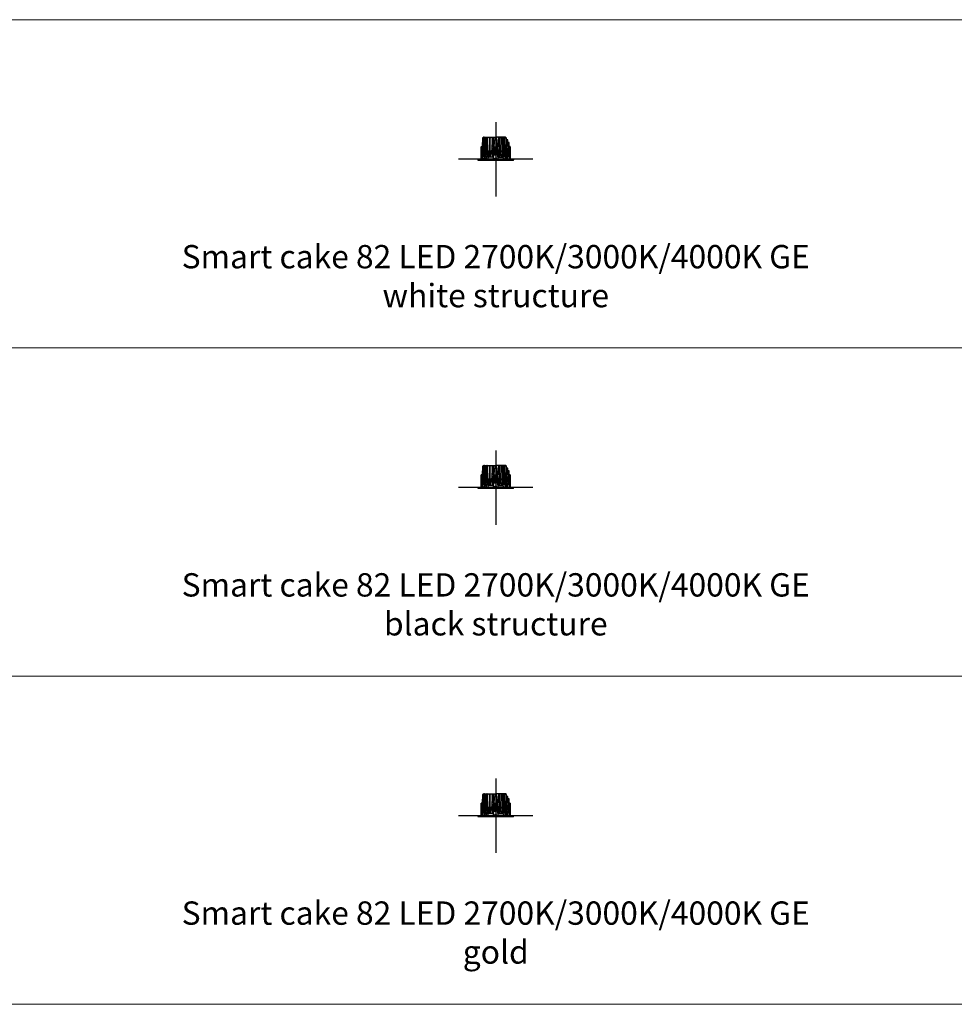
# Model space of a CAD drawing. Units: millimetres. Extents: x 0 to 76368, y -24604 to 0.
# Drawn here: x 6906 to 9042, y -4000 to -1750 of the extents above; entities that cross this region are included whole.
import ezdxf

# ---------------------------------------------------------------- set-up
doc = ezdxf.new("R2010")
doc.units = ezdxf.units.MM
doc.layers.add('Z-631_Modular', color=7, linetype='Continuous')
doc.styles.add('MODULARtext', font='verdana.ttf', dxfattribs={"height": 2})

# ---------------------------------------------------------------- blocks, each defined once
blk = doc.blocks.new('*U197')
at = {"color": 7, "linetype": 'Continuous', "lineweight": 18}
for p, q in [((0, -750), (14000, -750)), ((0, -1500), (14000, -1500)), ((0, -1500), (14000, -1500)), ((0, -2250), (14000, -2250)), ((0, -2250), (14000, -2250)), ((0, -3000), (14000, -3000)), ((0, -3000), (14000, -3000))]:
    blk.add_line(p, q, dxfattribs=at)
blk = doc.blocks.new('Center_cross')
at = {"color": 1}
for p, q in [((0, 85), (0, -85)), ((85, 0), (-85, 0))]:
    blk.add_line(p, q, dxfattribs=at)
blk = doc.blocks.new('12411009     Smart cake 82 LED 2700K medium GE white struc_FV')
at = {"layer": 'Z-631_Modular', "true_color": 0xe8e8e8}
h = blk.add_hatch(color=254, dxfattribs=at)
h.dxf.hatch_style = 1
h.paths.add_polyline_path([(30.8, 38.3), (27.5, 38.3), (27.5, 44.3), (25, 44.3), (24.8, 48.7), (22.1, 50.3), (0, 50.3), (-27, 50.3), (-30.4, 48.7), (-31.1, 29), (-31.1, 28.8), (-31.5, 28.8), (-31.6, 26.8), (-31.2, 26.8), (-31.4, 18.3), (-31.1, 10.5), (-31.5, 10.5), (-31.2, 0.5, -0.034567), (-33, 0.1), (-33, 0), (33, 0), (33, 0.1, -0.034966), (31.1, 0.5), (31.5, 10.5), (31.1, 10.5), (31.4, 18.3)])
at = {"layer": 'Z-631_Modular'}
h = blk.add_hatch(color=256, dxfattribs=at)
h.dxf.hatch_style = 1
h.set_gradient(color1=(192, 192, 192), tint=1, name='CYLINDER')
h.paths.add_polyline_path([(41, 0), (35, 0, -0.010606), (34.4, 0), (-34.6, 0, -0.007824), (-35, 0), (-41, 0), (-40.9, -1.8), (40.9, -1.8)])
at = {"layer": 'Z-631_Modular', "true_color": 0xe8e8e8}
h = blk.add_hatch(color=254, dxfattribs=at)
h.dxf.hatch_style = 1
h.paths.add_polyline_path([(-31.5, 10.5), (-33, 10.5), (-33, 0.1, 0.034567), (-31.2, 0.5)])
h.paths.add_polyline_path([(33, 10.5), (31.5, 10.5), (31.1, 0.5, 0.034966), (33, 0.1)])
at = {"layer": 'Z-631_Modular'}
for p, q in [((-30.4, 48.7), (-31.1, 29)), ((-29.9, 48.7), (-30.8, 20.3)), ((-27, 50.3), (-30.4, 48.7)), ((-29.9, 48.7), (-30.4, 48.7)), ((-26.6, 50.3), (-29.9, 48.7)), ((-29.4, 20.3), (-28.3, 48.7)), ((-25.2, 50.3), (-28.3, 48.7)), ((-27.4, 48.7), (-28.3, 48.7)), ((-27.4, 48.7), (-28.1, 18.3)), ((-27.4, 48.7), (-24.3, 50.3)), ((-27, 50.3), (0, 50.3)), ((-26, 18.3), (-24.8, 48.7)), ((-24.8, 48.7), (-22.1, 50.3)), ((-23.5, 48.7), (-24.8, 48.7)), ((-23.5, 48.7), (-24.1, 18.3)), ((-20.9, 50.3), (-23.5, 48.7)), ((-20.1, 48.7), (-21.1, 20.3)), ((-17.9, 50.3), (-20.1, 48.7)), ((-20.1, 48.7), (-18.5, 48.7)), ((-18.8, 6), (-18.5, 48.7)), ((-18.5, 48.7), (-16.4, 50.3)), ((23.5, 48.7), (24.8, 48.7)), ((-31.6, 26.8), (-31.5, 28.8)), ((-31.2, 26.8), (-31.6, 26.8)), ((-31.4, 18.3), (-31.2, 26.8)), ((-24.3, 0.2), (-21, 26.2)), ((-21, 26.2), (-20.9, 26.2)), ((-4, 18.3), (-3.8, 23.3)), ((-3.8, 23.3), (-3.5, 26.8)), ((-2.7, 26.2), (-3.4, 10.5)), ((0, 26.2), (-2.7, 26.2)), ((-1.7, 28.8), (-1.6, 26.8)), ((0, 26.2), (2.7, 26.2)), ((1.7, 28.8), (1.6, 26.8)), ((2.7, 26.2), (3.4, 10.5)), ((3.8, 23.3), (3.5, 26.8)), ((4, 18.3), (3.8, 23.3)), ((21, 26.2), (20.9, 26.2)), ((24.3, 0.2), (21, 26.2)), ((27.5, 44.3), (25, 44.3)), ((27.5, 41.3), (25.1, 41.3)), ((27.5, 38.3), (27.5, 44.3)), ((-30.9, 6), (-31.4, 18.3)), ((-30.8, 20.3), (-29.4, 20.3)), ((-28.9, 6), (-29.5, 18.3)), ((-27.9, 6), (-28.9, 6)), ((-28.1, 18.3), (-27.9, 6)), ((-26.9, 8), (-26.7, 2.6)), ((-25.4, 6), (-26, 18.3)), ((-24.2, 6), (-25.4, 6)), ((-24.4, 4.8), (-24.4, 6)), ((-24.4, 4.8), (-23.7, 4.8)), ((-21.6, 0.2), (-24.3, 0.2)), ((-24.1, 18.3), (-24.2, 6)), ((-21.8, 20.3), (-24.1, 20.3)), ((-20.7, 12.3), (-21.6, 0.2)), ((-21.1, 20.3), (-21.1, 18.3)), ((-21.1, 18.3), (-20.3, 6)), ((-21.1, 18.3), (-6.1, 18.3)), ((-20.3, 6), (-18.8, 6)), ((-18.8, 6), (-15.9, 13.5)), ((-16, 4.8), (-16, 13.2)), ((-5.2, 4.8), (-16, 4.8)), ((-15.9, 13.5), (-15.6, 18.2)), ((-15.6, 18.2), (-15.6, 20.3)), ((-15.6, 20.3), (-15.2, 20.3)), ((-12.7, 6), (-10.6, 13.5)), ((-10.6, 13.5), (-10.3, 18.2)), ((-10.3, 18.2), (-10.3, 20.3)), ((-10.3, 20.3), (-8.6, 20.3)), ((-6.4, 6), (-5.2, 13.5)), ((-5.4, 0), (-5, 10.5)), ((-5.2, 13.5), (-4.9, 18.3)), ((-5, 10.5), (-1.6, 10.5)), ((-4.9, 18.3), (-3.1, 18.3)), ((-2.2, 0), (-2, 3)), ((-2, 3), (0, 3)), ((-1.6, 10.5), (-1.1, 18.4)), ((2, 3), (0, 3)), ((1.6, 10.5), (1.1, 18.4)), ((5, 10.5), (1.6, 10.5)), ((2.2, 0), (2, 3)), ((4.9, 18.3), (3.1, 18.3)), ((5.2, 13.5), (4.9, 18.3)), ((5.4, 0), (5, 10.5)), ((6.4, 6), (5.2, 13.5)), ((5.2, 4.8), (16, 4.8)), ((21.1, 18.3), (6.1, 18.3)), ((10.3, 20.3), (8.6, 20.3)), ((10.3, 18.2), (10.3, 20.3)), ((10.6, 13.5), (10.3, 18.2)), ((12.7, 6), (10.6, 13.5)), ((15.6, 20.3), (15.2, 20.3)), ((15.6, 18.2), (15.6, 20.3)), ((15.9, 13.5), (15.6, 18.2)), ((18.8, 6), (15.9, 13.5)), ((16, 4.8), (16, 13.2)), ((20.7, 12.3), (21.6, 0.2)), ((21.6, 0.2), (24.3, 0.2)), ((21.8, 20.3), (24.1, 20.3)), ((24.4, 4.8), (23.7, 4.8)), ((24.4, 4.8), (24.4, 6)), ((26.9, 8), (26.7, 2.6))]:
    blk.add_line(p, q, dxfattribs=at)
for points in [[(-12.8, 50.3), (-14.4, 48.7), (-15.3, 18.3), (-14.7, 6), (-12.7, 6), (-12.5, 18.3), (-12.5, 48.7), (-14.4, 48.7)], [(-12.5, 48.7), (-11, 50.3)], [(-7.1, 50.3), (-7.9, 48.7), (-8.7, 18.3), (-8.1, 6), (-6.4, 6), (-6.1, 18.3), (-5.7, 26.8), (0, 26.8)], [(-5.2, 50.3), (-5.9, 48.7), (-7.9, 48.7)], [(-5.9, 48.7), (-5.7, 28.8), (0, 28.8)], [(-1.4, 44.3), (-1.4, 50.3)], [(25.4, 6), (26, 18.3), (24.8, 48.7), (22.1, 50.3), (0, 50.3)], [(7.1, 50.3), (7.9, 48.7), (8.7, 18.3), (8.1, 6), (6.4, 6), (6.1, 18.3), (5.7, 26.8), (0, 26.8)], [(5.9, 48.7), (5.7, 28.8), (0, 28.8)], [(1.4, 44.3), (1.4, 50.3)], [(5.2, 50.3), (5.9, 48.7), (7.9, 48.7)], [(12.5, 48.7), (11, 50.3)], [(12.8, 50.3), (14.4, 48.7), (15.3, 18.3), (14.7, 6), (12.7, 6), (12.5, 18.3), (12.5, 48.7), (14.4, 48.7)], [(17.9, 50.3), (20.1, 48.7), (21.1, 20.3), (21.1, 18.3), (20.3, 6), (18.8, 6), (18.5, 48.7), (16.4, 50.3)], [(20.1, 48.7), (18.5, 48.7)], [(20.9, 50.3), (23.5, 48.7), (24.1, 18.3), (24.2, 6), (25.4, 6)], [(-3.4, 28.8), (-2.9, 40.3), (-2.9, 44.3), (0, 44.3)], [(3.4, 28.8), (2.9, 40.3), (2.9, 44.3), (0, 44.3)], [(30.9, 6), (31.4, 18.3), (30.8, 38.3), (25.2, 38.3)], [(27.7, 38.3), (28.1, 18.3), (27.9, 6), (28.9, 6), (29.5, 18.3)], [(30.2, 38.3), (30.8, 20.3), (29.4, 20.3), (28.7, 38.3)], [(40.9, -1.8), (41, 0), (-41, 0), (-40.9, -1.8), (40.9, -1.8)], [(-33, 10.5), (-31.5, 10.5), (-31.2, 0.5)], [(-31.4, 18.3), (-24.1, 18.3)], [(-30.9, 6), (-30.5, 6), (-29, 8.6)], [(-30.8, 18.3), (-30.5, 6)], [(-27.9, 6), (-25.6, 10.4)], [(31.4, 18.3), (24.1, 18.3)], [(27.9, 6), (25.6, 10.4)], [(30.9, 6), (30.5, 6), (29, 8.6)], [(30.8, 18.3), (30.5, 6)], [(33, 10.5), (31.5, 10.5), (31.1, 0.5)]]:
    blk.add_lwpolyline(points, dxfattribs=at)
for points in [[(-33.2, 0), (-33.2, 28.6, -0.414214), (-32.8, 29), (-31.1, 29), (-31.1, 28.8), (-32.8, 28.8, 0.414214), (-33, 28.6), (-33, 0), (-33.2, 0)], [(33.2, 0), (33.2, 28.6, 0.414214), (32.8, 29), (31.1, 29), (31.1, 28.8), (32.8, 28.8, -0.414214), (33, 28.6), (33, 0), (33.2, 0)]]:
    blk.add_lwpolyline(points, format="xyb", dxfattribs=at)
for centre, radius, start, end in [((-34.8, 13.7), 13.7, 269.1035, 276.6653), ((-34.8, 13.7), 13.7, 277.5103, 319.4138), ((-24.3, 9.3), 9.47, 286.8127, 331.5362), ((24.3, 9.3), 9.47, 208.4638, 253.1873), ((34.7, 13.5), 13.5, 220.2674, 271.2153)]:
    blk.add_arc(centre, radius, start, end, dxfattribs=at)
for points in [[(-1.1, 18.4), (-1, 19.2), (-0.9, 21.3), (-0.7, 23.3), (-0.3, 26.2), (0, 26.2)], [(1.1, 18.4), (1, 19.2), (0.9, 21.3), (0.7, 23.3), (0.3, 26.2), (0, 26.2)]]:
    blk.add_rational_spline(points, [1.05912046764, 1.0605567423, 1.06212509396, 1.05781955056, 1.03922870027, 1], degree=2, knots=[0.942681, 0.942681, 0.942681, 1.084192, 1.357348, 1.590221, 2.3365, 2.3365, 2.3365], dxfattribs=at)
blk = doc.blocks.new('12411032     Smart cake 82 LED 2700K medium GE black struc_FV')
at = {"layer": 'Z-631_Modular'}
h = blk.add_hatch(color=256, dxfattribs=at)
h.set_gradient(color1=(51, 51, 51), color2=(107, 107, 107), tint=1, name='CYLINDER')
h.paths.add_polyline_path([(30.8, 38.3), (27.5, 38.3), (27.5, 44.3), (25, 44.3), (24.8, 48.7), (22.1, 50.3), (0, 50.3), (-27, 50.3), (-30.4, 48.7), (-31.1, 29), (-31.1, 28.8), (-31.5, 28.8), (-31.6, 26.8), (-31.2, 26.8), (-31.4, 18.3), (-31.1, 10.5), (-31.5, 10.5), (-31.2, 0.5, -0.034567), (-33, 0.1), (-33, 0), (33, 0), (33, 0.1, -0.034966), (31.1, 0.5), (31.5, 10.5), (31.1, 10.5), (31.4, 18.3)])
h = blk.add_hatch(color=256, dxfattribs=at)
h.set_gradient(color1=(51, 51, 51), color2=(107, 107, 107), tint=1, name='CYLINDER')
h.paths.add_polyline_path([(41, 0), (35, 0, -0.010606), (34.4, 0), (-34.6, 0, -0.007824), (-35, 0), (-41, 0), (-40.9, -1.8), (40.9, -1.8)])
h = blk.add_hatch(color=256, dxfattribs=at)
h.set_gradient(color1=(51, 51, 51), color2=(107, 107, 107), tint=1, name='CYLINDER')
h.paths.add_polyline_path([(-31.5, 10.5), (-33, 10.5), (-33, 0.1, 0.034567), (-31.2, 0.5)])
h.paths.add_polyline_path([(33, 10.5), (31.5, 10.5), (31.1, 0.5, 0.034966), (33, 0.1)])
for p, q in [((-30.4, 48.7), (-31.1, 29)), ((-29.9, 48.7), (-30.8, 20.3)), ((-27, 50.3), (-30.4, 48.7)), ((-29.9, 48.7), (-30.4, 48.7)), ((-26.6, 50.3), (-29.9, 48.7)), ((-29.4, 20.3), (-28.3, 48.7)), ((-25.2, 50.3), (-28.3, 48.7)), ((-27.4, 48.7), (-28.3, 48.7)), ((-27.4, 48.7), (-28.1, 18.3)), ((-27.4, 48.7), (-24.3, 50.3)), ((-27, 50.3), (0, 50.3)), ((-26, 18.3), (-24.8, 48.7)), ((-24.8, 48.7), (-22.1, 50.3)), ((-23.5, 48.7), (-24.8, 48.7)), ((-23.5, 48.7), (-24.1, 18.3)), ((-20.9, 50.3), (-23.5, 48.7)), ((-20.1, 48.7), (-21.1, 20.3)), ((-17.9, 50.3), (-20.1, 48.7)), ((-20.1, 48.7), (-18.5, 48.7)), ((-18.8, 6), (-18.5, 48.7)), ((-18.5, 48.7), (-16.4, 50.3)), ((23.5, 48.7), (24.8, 48.7)), ((-31.6, 26.8), (-31.5, 28.8)), ((-31.2, 26.8), (-31.6, 26.8)), ((-31.4, 18.3), (-31.2, 26.8)), ((-24.3, 0.2), (-21, 26.2)), ((-21, 26.2), (-20.9, 26.2)), ((-4, 18.3), (-3.8, 23.3)), ((-3.8, 23.3), (-3.5, 26.8)), ((-2.7, 26.2), (-3.4, 10.5)), ((0, 26.2), (-2.7, 26.2)), ((-1.7, 28.8), (-1.6, 26.8)), ((0, 26.2), (2.7, 26.2)), ((1.7, 28.8), (1.6, 26.8)), ((2.7, 26.2), (3.4, 10.5)), ((3.8, 23.3), (3.5, 26.8)), ((4, 18.3), (3.8, 23.3)), ((21, 26.2), (20.9, 26.2)), ((24.3, 0.2), (21, 26.2)), ((27.5, 44.3), (25, 44.3)), ((27.5, 41.3), (25.1, 41.3)), ((27.5, 38.3), (27.5, 44.3)), ((-30.9, 6), (-31.4, 18.3)), ((-30.8, 20.3), (-29.4, 20.3)), ((-28.9, 6), (-29.5, 18.3)), ((-27.9, 6), (-28.9, 6)), ((-28.1, 18.3), (-27.9, 6)), ((-26.9, 8), (-26.7, 2.6)), ((-25.4, 6), (-26, 18.3)), ((-24.2, 6), (-25.4, 6)), ((-24.4, 4.8), (-24.4, 6)), ((-24.4, 4.8), (-23.7, 4.8)), ((-21.6, 0.2), (-24.3, 0.2)), ((-24.1, 18.3), (-24.2, 6)), ((-21.8, 20.3), (-24.1, 20.3)), ((-20.7, 12.3), (-21.6, 0.2)), ((-21.1, 20.3), (-21.1, 18.3)), ((-21.1, 18.3), (-20.3, 6)), ((-21.1, 18.3), (-6.1, 18.3)), ((-20.3, 6), (-18.8, 6)), ((-16, 4.8), (-16, 13.2)), ((-5.2, 4.8), (-16, 4.8)), ((-15.9, 13.5), (-15.6, 18.2)), ((-15.6, 18.2), (-15.6, 20.3)), ((-15.6, 20.3), (-15.2, 20.3)), ((-12.7, 6), (-10.6, 13.5)), ((-10.6, 13.5), (-10.3, 18.2)), ((-10.3, 18.2), (-10.3, 20.3)), ((-10.3, 20.3), (-8.6, 20.3)), ((-6.4, 6), (-5.2, 13.5)), ((-5.4, 0), (-5, 10.5)), ((-5.2, 13.5), (-4.9, 18.3)), ((-5, 10.5), (-1.6, 10.5)), ((-4.9, 18.3), (-3.1, 18.3)), ((-2.2, 0), (-2, 3)), ((-2, 3), (0, 3)), ((-1.6, 10.5), (-1.1, 18.4)), ((2, 3), (0, 3)), ((1.6, 10.5), (1.1, 18.4)), ((5, 10.5), (1.6, 10.5)), ((2.2, 0), (2, 3)), ((4.9, 18.3), (3.1, 18.3)), ((5.2, 13.5), (4.9, 18.3)), ((5.4, 0), (5, 10.5)), ((6.4, 6), (5.2, 13.5)), ((5.2, 4.8), (16, 4.8)), ((21.1, 18.3), (6.1, 18.3)), ((10.3, 20.3), (8.6, 20.3)), ((10.3, 18.2), (10.3, 20.3)), ((10.6, 13.5), (10.3, 18.2)), ((12.7, 6), (10.6, 13.5)), ((15.6, 20.3), (15.2, 20.3)), ((15.6, 18.2), (15.6, 20.3)), ((15.9, 13.5), (15.6, 18.2)), ((18.8, 6), (15.9, 13.5)), ((16, 4.8), (16, 13.2)), ((20.7, 12.3), (21.6, 0.2)), ((21.6, 0.2), (24.3, 0.2)), ((21.8, 20.3), (24.1, 20.3)), ((24.4, 4.8), (23.7, 4.8)), ((24.4, 4.8), (24.4, 6)), ((26.9, 8), (26.7, 2.6))]:
    blk.add_line(p, q, dxfattribs=at)
at = {"layer": 'Z-631_Modular', "color": 251}
blk.add_line((-18.8, 6), (-15.9, 13.5), dxfattribs=at)
at = {"layer": 'Z-631_Modular'}
for points in [[(-12.8, 50.3), (-14.4, 48.7), (-15.3, 18.3), (-14.7, 6), (-12.7, 6), (-12.5, 18.3), (-12.5, 48.7), (-14.4, 48.7)], [(-12.5, 48.7), (-11, 50.3)], [(-7.1, 50.3), (-7.9, 48.7), (-8.7, 18.3), (-8.1, 6), (-6.4, 6), (-6.1, 18.3), (-5.7, 26.8), (0, 26.8)], [(-5.2, 50.3), (-5.9, 48.7), (-7.9, 48.7)], [(-5.9, 48.7), (-5.7, 28.8), (0, 28.8)], [(-1.4, 44.3), (-1.4, 50.3)], [(25.4, 6), (26, 18.3), (24.8, 48.7), (22.1, 50.3), (0, 50.3)], [(7.1, 50.3), (7.9, 48.7), (8.7, 18.3), (8.1, 6), (6.4, 6), (6.1, 18.3), (5.7, 26.8), (0, 26.8)], [(5.9, 48.7), (5.7, 28.8), (0, 28.8)], [(1.4, 44.3), (1.4, 50.3)], [(5.2, 50.3), (5.9, 48.7), (7.9, 48.7)], [(12.5, 48.7), (11, 50.3)], [(12.8, 50.3), (14.4, 48.7), (15.3, 18.3), (14.7, 6), (12.7, 6), (12.5, 18.3), (12.5, 48.7), (14.4, 48.7)], [(17.9, 50.3), (20.1, 48.7), (21.1, 20.3), (21.1, 18.3), (20.3, 6), (18.8, 6), (18.5, 48.7), (16.4, 50.3)], [(20.1, 48.7), (18.5, 48.7)], [(20.9, 50.3), (23.5, 48.7), (24.1, 18.3), (24.2, 6), (25.4, 6)], [(-3.4, 28.8), (-2.9, 40.3), (-2.9, 44.3), (0, 44.3)], [(3.4, 28.8), (2.9, 40.3), (2.9, 44.3), (0, 44.3)], [(30.9, 6), (31.4, 18.3), (30.8, 38.3), (25.2, 38.3)], [(27.7, 38.3), (28.1, 18.3), (27.9, 6), (28.9, 6), (29.5, 18.3)], [(30.2, 38.3), (30.8, 20.3), (29.4, 20.3), (28.7, 38.3)], [(40.9, -1.8), (41, 0), (-41, 0), (-40.9, -1.8), (40.9, -1.8)], [(-33, 10.5), (-31.5, 10.5), (-31.2, 0.5)], [(-31.4, 18.3), (-24.1, 18.3)], [(-30.9, 6), (-30.5, 6), (-29, 8.6)], [(-30.8, 18.3), (-30.5, 6)], [(-27.9, 6), (-25.6, 10.4)], [(31.4, 18.3), (24.1, 18.3)], [(27.9, 6), (25.6, 10.4)], [(30.9, 6), (30.5, 6), (29, 8.6)], [(30.8, 18.3), (30.5, 6)], [(33, 10.5), (31.5, 10.5), (31.1, 0.5)]]:
    blk.add_lwpolyline(points, dxfattribs=at)
for points in [[(-33.2, 0), (-33.2, 28.6, -0.414214), (-32.8, 29), (-31.1, 29), (-31.1, 28.8), (-32.8, 28.8, 0.414214), (-33, 28.6), (-33, 0), (-33.2, 0)], [(33.2, 0), (33.2, 28.6, 0.414214), (32.8, 29), (31.1, 29), (31.1, 28.8), (32.8, 28.8, -0.414214), (33, 28.6), (33, 0), (33.2, 0)]]:
    blk.add_lwpolyline(points, format="xyb", dxfattribs=at)
for centre, radius, start, end in [((-34.8, 13.7), 13.7, 269.1035, 276.6653), ((-34.8, 13.7), 13.7, 277.5103, 319.4138), ((-24.3, 9.3), 9.47, 286.8127, 331.5362), ((24.3, 9.3), 9.47, 208.4638, 253.1873), ((34.7, 13.5), 13.5, 220.2674, 271.2153)]:
    blk.add_arc(centre, radius, start, end, dxfattribs=at)
for points in [[(-1.1, 18.4), (-1, 19.2), (-0.9, 21.3), (-0.7, 23.3), (-0.3, 26.2), (0, 26.2)], [(1.1, 18.4), (1, 19.2), (0.9, 21.3), (0.7, 23.3), (0.3, 26.2), (0, 26.2)]]:
    blk.add_rational_spline(points, [1.05912046764, 1.0605567423, 1.06212509396, 1.05781955056, 1.03922870027, 1], degree=2, knots=[0.942681, 0.942681, 0.942681, 1.084192, 1.357348, 1.590221, 2.3365, 2.3365, 2.3365], dxfattribs=at)
blk = doc.blocks.new('12411046     Smart cake 82 LED 2700K medium GE gold_FV')
at = {"layer": 'Z-631_Modular'}
h = blk.add_hatch(color=256, dxfattribs=at)
h.set_gradient(color1=(51, 51, 51), color2=(107, 107, 107), tint=1, name='CYLINDER')
h.paths.add_polyline_path([(30.8, 38.3), (27.5, 38.3), (27.5, 44.3), (25, 44.3), (24.8, 48.7), (22.1, 50.3), (0, 50.3), (-27, 50.3), (-30.4, 48.7), (-31.1, 29), (-31.1, 28.8), (-31.5, 28.8), (-31.6, 26.8), (-31.2, 26.8), (-31.4, 18.3), (-31.1, 10.5), (-31.5, 10.5), (-31.2, 0.5, -0.034567), (-33, 0.1), (-33, 0), (33, 0), (33, 0.1, -0.034966), (31.1, 0.5), (31.5, 10.5), (31.1, 10.5), (31.4, 18.3)])
h = blk.add_hatch(color=256, dxfattribs=at)
h.set_gradient(color1=(255, 127, 0), color2=(255, 255, 0), tint=1, name='CYLINDER')
h.paths.add_polyline_path([(41, 0), (35, 0, -0.010606), (34.4, 0), (-34.6, 0, -0.007824), (-35, 0), (-41, 0), (-40.9, -1.8), (40.9, -1.8)])
h = blk.add_hatch(color=256, dxfattribs=at)
h.set_gradient(color1=(51, 51, 51), color2=(107, 107, 107), tint=1, name='CYLINDER')
h.paths.add_polyline_path([(-31.5, 10.5), (-33, 10.5), (-33, 0.1, 0.034567), (-31.2, 0.5)])
h.paths.add_polyline_path([(33, 10.5), (31.5, 10.5), (31.1, 0.5, 0.034966), (33, 0.1)])
for p, q in [((-30.4, 48.7), (-31.1, 29)), ((-29.9, 48.7), (-30.8, 20.3)), ((-27, 50.3), (-30.4, 48.7)), ((-29.9, 48.7), (-30.4, 48.7)), ((-26.6, 50.3), (-29.9, 48.7)), ((-29.4, 20.3), (-28.3, 48.7)), ((-25.2, 50.3), (-28.3, 48.7)), ((-27.4, 48.7), (-28.3, 48.7)), ((-27.4, 48.7), (-28.1, 18.3)), ((-27.4, 48.7), (-24.3, 50.3)), ((-27, 50.3), (0, 50.3)), ((-26, 18.3), (-24.8, 48.7)), ((-24.8, 48.7), (-22.1, 50.3)), ((-23.5, 48.7), (-24.8, 48.7)), ((-23.5, 48.7), (-24.1, 18.3)), ((-20.9, 50.3), (-23.5, 48.7)), ((-20.1, 48.7), (-21.1, 20.3)), ((-17.9, 50.3), (-20.1, 48.7)), ((-20.1, 48.7), (-18.5, 48.7)), ((-18.8, 6), (-18.5, 48.7)), ((-18.5, 48.7), (-16.4, 50.3)), ((23.5, 48.7), (24.8, 48.7)), ((-31.6, 26.8), (-31.5, 28.8)), ((-31.2, 26.8), (-31.6, 26.8)), ((-31.4, 18.3), (-31.2, 26.8)), ((-24.3, 0.2), (-21, 26.2)), ((-21, 26.2), (-20.9, 26.2)), ((-4, 18.3), (-3.8, 23.3)), ((-3.8, 23.3), (-3.5, 26.8)), ((-2.7, 26.2), (-3.4, 10.5)), ((0, 26.2), (-2.7, 26.2)), ((-1.7, 28.8), (-1.6, 26.8)), ((0, 26.2), (2.7, 26.2)), ((1.7, 28.8), (1.6, 26.8)), ((2.7, 26.2), (3.4, 10.5)), ((3.8, 23.3), (3.5, 26.8)), ((4, 18.3), (3.8, 23.3)), ((21, 26.2), (20.9, 26.2)), ((24.3, 0.2), (21, 26.2)), ((27.5, 44.3), (25, 44.3)), ((27.5, 41.3), (25.1, 41.3)), ((27.5, 38.3), (27.5, 44.3)), ((-30.9, 6), (-31.4, 18.3)), ((-30.8, 20.3), (-29.4, 20.3)), ((-28.9, 6), (-29.5, 18.3)), ((-27.9, 6), (-28.9, 6)), ((-28.1, 18.3), (-27.9, 6)), ((-26.9, 8), (-26.7, 2.6)), ((-25.4, 6), (-26, 18.3)), ((-24.2, 6), (-25.4, 6)), ((-24.4, 4.8), (-24.4, 6)), ((-24.4, 4.8), (-23.7, 4.8)), ((-21.6, 0.2), (-24.3, 0.2)), ((-24.1, 18.3), (-24.2, 6)), ((-21.8, 20.3), (-24.1, 20.3)), ((-20.7, 12.3), (-21.6, 0.2)), ((-21.1, 20.3), (-21.1, 18.3)), ((-21.1, 18.3), (-20.3, 6)), ((-21.1, 18.3), (-6.1, 18.3)), ((-20.3, 6), (-18.8, 6)), ((-16, 4.8), (-16, 13.2)), ((-5.2, 4.8), (-16, 4.8)), ((-15.9, 13.5), (-15.6, 18.2)), ((-15.6, 18.2), (-15.6, 20.3)), ((-15.6, 20.3), (-15.2, 20.3)), ((-12.7, 6), (-10.6, 13.5)), ((-10.6, 13.5), (-10.3, 18.2)), ((-10.3, 18.2), (-10.3, 20.3)), ((-10.3, 20.3), (-8.6, 20.3)), ((-6.4, 6), (-5.2, 13.5)), ((-5.4, 0), (-5, 10.5)), ((-5.2, 13.5), (-4.9, 18.3)), ((-5, 10.5), (-1.6, 10.5)), ((-4.9, 18.3), (-3.1, 18.3)), ((-2.2, 0), (-2, 3)), ((-2, 3), (0, 3)), ((-1.6, 10.5), (-1.1, 18.4)), ((2, 3), (0, 3)), ((1.6, 10.5), (1.1, 18.4)), ((5, 10.5), (1.6, 10.5)), ((2.2, 0), (2, 3)), ((4.9, 18.3), (3.1, 18.3)), ((5.2, 13.5), (4.9, 18.3)), ((5.4, 0), (5, 10.5)), ((6.4, 6), (5.2, 13.5)), ((5.2, 4.8), (16, 4.8)), ((21.1, 18.3), (6.1, 18.3)), ((10.3, 20.3), (8.6, 20.3)), ((10.3, 18.2), (10.3, 20.3)), ((10.6, 13.5), (10.3, 18.2)), ((12.7, 6), (10.6, 13.5)), ((15.6, 20.3), (15.2, 20.3)), ((15.6, 18.2), (15.6, 20.3)), ((15.9, 13.5), (15.6, 18.2)), ((18.8, 6), (15.9, 13.5)), ((16, 4.8), (16, 13.2)), ((20.7, 12.3), (21.6, 0.2)), ((21.6, 0.2), (24.3, 0.2)), ((21.8, 20.3), (24.1, 20.3)), ((24.4, 4.8), (23.7, 4.8)), ((24.4, 4.8), (24.4, 6)), ((26.9, 8), (26.7, 2.6))]:
    blk.add_line(p, q, dxfattribs=at)
at = {"layer": 'Z-631_Modular', "color": 251}
blk.add_line((-18.8, 6), (-15.9, 13.5), dxfattribs=at)
at = {"layer": 'Z-631_Modular'}
for points in [[(-12.8, 50.3), (-14.4, 48.7), (-15.3, 18.3), (-14.7, 6), (-12.7, 6), (-12.5, 18.3), (-12.5, 48.7), (-14.4, 48.7)], [(-12.5, 48.7), (-11, 50.3)], [(-7.1, 50.3), (-7.9, 48.7), (-8.7, 18.3), (-8.1, 6), (-6.4, 6), (-6.1, 18.3), (-5.7, 26.8), (0, 26.8)], [(-5.2, 50.3), (-5.9, 48.7), (-7.9, 48.7)], [(-5.9, 48.7), (-5.7, 28.8), (0, 28.8)], [(-1.4, 44.3), (-1.4, 50.3)], [(25.4, 6), (26, 18.3), (24.8, 48.7), (22.1, 50.3), (0, 50.3)], [(7.1, 50.3), (7.9, 48.7), (8.7, 18.3), (8.1, 6), (6.4, 6), (6.1, 18.3), (5.7, 26.8), (0, 26.8)], [(5.9, 48.7), (5.7, 28.8), (0, 28.8)], [(1.4, 44.3), (1.4, 50.3)], [(5.2, 50.3), (5.9, 48.7), (7.9, 48.7)], [(12.5, 48.7), (11, 50.3)], [(12.8, 50.3), (14.4, 48.7), (15.3, 18.3), (14.7, 6), (12.7, 6), (12.5, 18.3), (12.5, 48.7), (14.4, 48.7)], [(17.9, 50.3), (20.1, 48.7), (21.1, 20.3), (21.1, 18.3), (20.3, 6), (18.8, 6), (18.5, 48.7), (16.4, 50.3)], [(20.1, 48.7), (18.5, 48.7)], [(20.9, 50.3), (23.5, 48.7), (24.1, 18.3), (24.2, 6), (25.4, 6)], [(-3.4, 28.8), (-2.9, 40.3), (-2.9, 44.3), (0, 44.3)], [(3.4, 28.8), (2.9, 40.3), (2.9, 44.3), (0, 44.3)], [(30.9, 6), (31.4, 18.3), (30.8, 38.3), (25.2, 38.3)], [(27.7, 38.3), (28.1, 18.3), (27.9, 6), (28.9, 6), (29.5, 18.3)], [(30.2, 38.3), (30.8, 20.3), (29.4, 20.3), (28.7, 38.3)], [(40.9, -1.8), (41, 0), (-41, 0), (-40.9, -1.8), (40.9, -1.8)], [(-33, 10.5), (-31.5, 10.5), (-31.2, 0.5)], [(-31.4, 18.3), (-24.1, 18.3)], [(-30.9, 6), (-30.5, 6), (-29, 8.6)], [(-30.8, 18.3), (-30.5, 6)], [(-27.9, 6), (-25.6, 10.4)], [(31.4, 18.3), (24.1, 18.3)], [(27.9, 6), (25.6, 10.4)], [(30.9, 6), (30.5, 6), (29, 8.6)], [(30.8, 18.3), (30.5, 6)], [(33, 10.5), (31.5, 10.5), (31.1, 0.5)]]:
    blk.add_lwpolyline(points, dxfattribs=at)
for points in [[(-33.2, 0), (-33.2, 28.6, -0.414214), (-32.8, 29), (-31.1, 29), (-31.1, 28.8), (-32.8, 28.8, 0.414214), (-33, 28.6), (-33, 0), (-33.2, 0)], [(33.2, 0), (33.2, 28.6, 0.414214), (32.8, 29), (31.1, 29), (31.1, 28.8), (32.8, 28.8, -0.414214), (33, 28.6), (33, 0), (33.2, 0)]]:
    blk.add_lwpolyline(points, format="xyb", dxfattribs=at)
for centre, radius, start, end in [((-34.8, 13.7), 13.7, 269.1035, 276.6653), ((-34.8, 13.7), 13.7, 277.5103, 319.4138), ((-24.3, 9.3), 9.47, 286.8127, 331.5362), ((24.3, 9.3), 9.47, 208.4638, 253.1873), ((34.7, 13.5), 13.5, 220.2674, 271.2153)]:
    blk.add_arc(centre, radius, start, end, dxfattribs=at)
for points in [[(-1.1, 18.4), (-1, 19.2), (-0.9, 21.3), (-0.7, 23.3), (-0.3, 26.2), (0, 26.2)], [(1.1, 18.4), (1, 19.2), (0.9, 21.3), (0.7, 23.3), (0.3, 26.2), (0, 26.2)]]:
    blk.add_rational_spline(points, [1.05912046764, 1.0605567423, 1.06212509396, 1.05781955056, 1.03922870027, 1], degree=2, knots=[0.942681, 0.942681, 0.942681, 1.084192, 1.357348, 1.590221, 2.3365, 2.3365, 2.3365], dxfattribs=at)

msp = doc.modelspace()

# ---------------------------------------------------------------- block references
at = {"layer": 'Z-631_Modular'}
for name, p in [('*U197', (0, -1000)), ('Center_cross', (7994, -2069.1)), ('12411009     Smart cake 82 LED 2700K medium GE white struc_FV', (7994, -2069.1)), ('Center_cross', (7994, -2819.1)), ('12411032     Smart cake 82 LED 2700K medium GE black struc_FV', (7994, -2819.1)), ('Center_cross', (7994, -3569.1)), ('12411046     Smart cake 82 LED 2700K medium GE gold_FV', (7994, -3569.1))]:
    msp.add_blockref(name, p, dxfattribs=at)

# ---------------------------------------------------------------- texts
at = {"layer": 'Z-631_Modular', "color": 7, "linetype": 'Continuous', "lineweight": 18, "char_height": 80, "attachment_point": 5, "style": 'MODULARtext'}
for s, insert in [('{\\H0.66667x;\\C256;Smart cake 82 LED 2700K/3000K/4000K GE white structure}', (7994, -2336)), ('{\\H0.66667x;\\C256;Smart cake 82 LED 2700K/3000K/4000K GE black structure}', (7994, -3086)), ('{\\H0.66667x;\\C256;Smart cake 82 LED 2700K/3000K/4000K GE gold}', (7994, -3836))]:
    msp.add_mtext_dynamic_manual_height_columns(s, width=1584.117, gutter_width=200, heights=[0], dxfattribs=dict(at, insert=insert))

doc.saveas('drawing.dxf')
